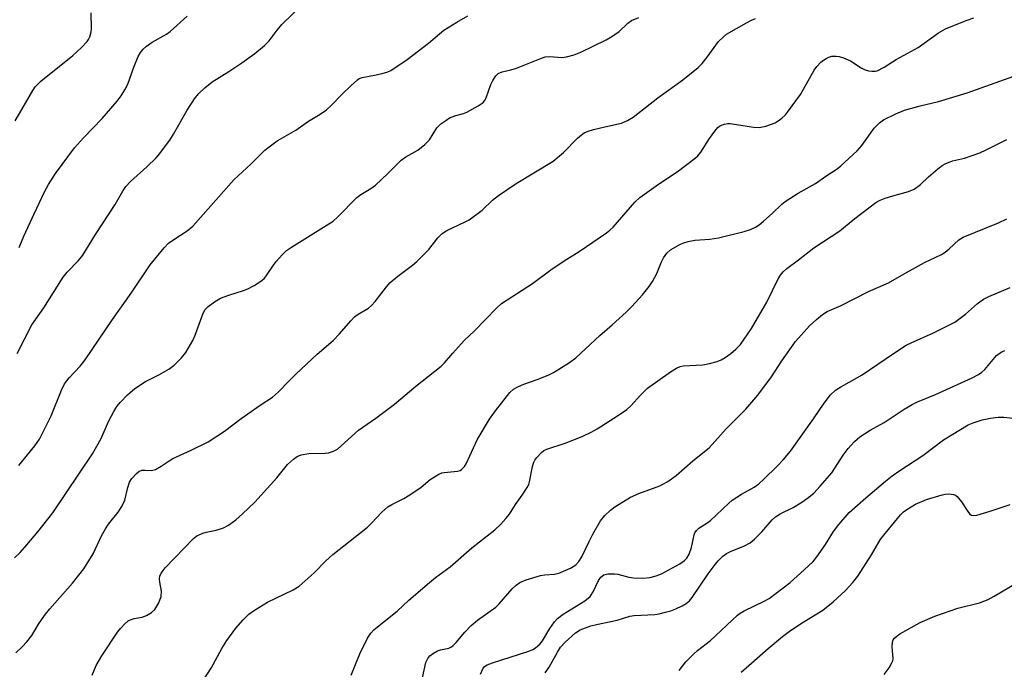
# Model space of a CAD drawing. Units: inches. Extents: x 1213771 to 1219771, y 561455 to 565456.
# Drawn here: x 1218510 to 1218758, y 564079 to 564244 of the extents above; entities that cross this region are included whole.
import ezdxf

# ---------------------------------------------------------------- set-up
doc = ezdxf.new("R2010")
doc.units = ezdxf.units.IN
doc.header["$MEASUREMENT"] = 0
doc.layers.add('Undefined', color=1, linetype='Continuous')

msp = doc.modelspace()

# ---------------------------------------------------------------- linework, layer by layer
at = {"layer": 'Undefined'}
for points, elevation in [([(1218509.05, 564159.31), (1218512.79, 564166.55), (1218515.84, 564170.83), (1218520.71, 564178.57), (1218521.72, 564179.86), (1218524.52, 564182.78), (1218525.63, 564184.16), (1218528.89, 564189.37), (1218533.8, 564196.93), (1218535.88, 564200.5), (1218536.54, 564201.49), (1218537.72, 564202.79), (1218541.8, 564206.47), (1218544.15, 564208.73), (1218545.12, 564209.84), (1218546.56, 564211.74), (1218547.59, 564213.2), (1218548.53, 564214.72), (1218552, 564220.8), (1218554.05, 564223.9), (1218554.94, 564225.01), (1218556.45, 564226.42), (1218558.28, 564227.92), (1218562.54, 564230.56), (1218565.84, 564232.76), (1218569.08, 564235.13), (1218571.5, 564237.09), (1218572.73, 564238.34), (1218574.7, 564241.02), (1218575.94, 564242.44), (1218581.19, 564247.59)], 540), ([(1218508.43, 564107.6), (1218509.81, 564108.98), (1218511.51, 564110.89), (1218514.31, 564114.21), (1218518.11, 564119.01), (1218528.07, 564133.96), (1218530.29, 564137.79), (1218532.12, 564142.06), (1218533.45, 564144.64), (1218534.2, 564145.87), (1218535.13, 564146.96), (1218536.95, 564148.82), (1218538.79, 564150.44), (1218541.49, 564152.22), (1218544.89, 564153.86), (1218547.37, 564155.32), (1218548.74, 564156.37), (1218550.59, 564158.2), (1218551.63, 564159.57), (1218553.42, 564162.54), (1218554, 564163.89), (1218556.04, 564169.51), (1218556.56, 564170.42), (1218557.28, 564171.17), (1218558.93, 564172.37), (1218560.43, 564173.25), (1218562.49, 564174.06), (1218566.22, 564175.19), (1218567.33, 564175.61), (1218568.89, 564176.47), (1218570.87, 564177.77), (1218571.51, 564178.34), (1218572.03, 564178.98), (1218573.81, 564181.61), (1218574.53, 564182.54), (1218576.08, 564184.31), (1218577.12, 564185.34), (1218578.33, 564186.18), (1218587.16, 564191.6), (1218588.87, 564192.75), (1218589.95, 564193.75), (1218594.85, 564198.7), (1218595.87, 564199.47), (1218598.38, 564201), (1218599.55, 564201.85), (1218602.71, 564204.8), (1218606.03, 564208.15), (1218607.25, 564209), (1218610.25, 564210.68), (1218612.06, 564212.08), (1218613.23, 564213.32), (1218615.08, 564216.31), (1218616.12, 564217.31), (1218617.31, 564218.2), (1218618.31, 564218.81), (1218619.85, 564219.45), (1218621.85, 564219.96), (1218622.67, 564220.27), (1218625.55, 564221.84), (1218626.74, 564222.68), (1218627.1, 564223.11), (1218627.5, 564223.87), (1218628.74, 564227.25), (1218629.22, 564228.31), (1218629.96, 564229.47), (1218630.55, 564230.02), (1218631.55, 564230.49), (1218633.77, 564230.94), (1218635.17, 564231.37), (1218641.11, 564233.79), (1218642.48, 564234.24), (1218643.61, 564234.35), (1218646.64, 564234.13), (1218647.8, 564234.29), (1218649.79, 564234.79), (1218651.43, 564235.44), (1218657.83, 564238.58), (1218659.32, 564239.43), (1218661.17, 564240.68), (1218663.35, 564242.75), (1218664.23, 564243.42), (1218666.06, 564244.2)], 544), ([(1218508.54, 564218.11), (1218510.23, 564220.91), (1218512.98, 564225.76), (1218513.62, 564226.69), (1218515, 564228.07), (1218523.13, 564234.6), (1218525.28, 564236.66), (1218526.71, 564238.17), (1218527.05, 564238.64), (1218527.39, 564239.33), (1218527.75, 564240.56), (1218527.8, 564241.45), (1218527.72, 564245.34)], 536), ([(1218508.71, 564083.64), (1218510.36, 564085.17), (1218511.53, 564086.42), (1218512.8, 564088.04), (1218514.58, 564091.16), (1218516.22, 564093.42), (1218517.33, 564094.75), (1218523.08, 564101.21), (1218525.87, 564104.85), (1218528.26, 564108.62), (1218530.37, 564113.2), (1218531.34, 564114.97), (1218532.17, 564116.16), (1218534.57, 564119.16), (1218535.53, 564120.65), (1218536.27, 564122.24), (1218537.03, 564125.41), (1218537.47, 564126.73), (1218538.04, 564127.69), (1218539.17, 564128.97), (1218539.8, 564129.48), (1218540.55, 564129.77), (1218541.36, 564129.82), (1218542.97, 564129.72), (1218543.98, 564129.99), (1218545.43, 564130.78), (1218547.45, 564132.16), (1218548.42, 564132.73), (1218553.03, 564134.84), (1218557.28, 564136.93), (1218561.47, 564139.69), (1218565.63, 564142.87), (1218567.3, 564144.06), (1218570.46, 564146.22), (1218573.6, 564148.24), (1218575.1, 564149.55), (1218577.74, 564152.4), (1218579.44, 564154.05), (1218584.87, 564159.1), (1218588.91, 564162.58), (1218590.49, 564164.25), (1218593.32, 564167.53), (1218594.31, 564168.57), (1218595.21, 564169.23), (1218597.8, 564170.73), (1218598.61, 564171.37), (1218599.53, 564172.41), (1218602.32, 564176.11), (1218603.26, 564177.22), (1218605.19, 564178.85), (1218608.94, 564181.58), (1218610.04, 564182.52), (1218613.06, 564185.58), (1218615.29, 564188.51), (1218616.39, 564189.64), (1218617.56, 564190.38), (1218622.23, 564192.54), (1218623.23, 564193.1), (1218626.56, 564195.53), (1218629.11, 564198.01), (1218630.61, 564199.18), (1218635.14, 564202.21), (1218644.5, 564207.92), (1218647.09, 564210.07), (1218650.58, 564213.69), (1218651.64, 564214.58), (1218652.32, 564215.04), (1218653.27, 564215.47), (1218654.68, 564215.88), (1218657.53, 564216.6), (1218661.69, 564217.51), (1218663.21, 564218.15), (1218664.66, 564218.97), (1218670.86, 564223.92), (1218677.25, 564228.48), (1218681.09, 564231.58), (1218682.1, 564232.6), (1218683.4, 564234.15), (1218686.25, 564238.16), (1218687.38, 564239.27), (1218688.28, 564239.95), (1218693.26, 564242.86), (1218694.54, 564243.52), (1218695.61, 564243.96)], 546), ([(1218509.45, 564130.95), (1218513.53, 564135.93), (1218514.67, 564137.62), (1218517.68, 564143.51), (1218520.3, 564150.04), (1218521.06, 564151.59), (1218522.2, 564153.11), (1218524.96, 564156.08), (1218526.22, 564157.69), (1218533.17, 564167.86), (1218537.88, 564174.49), (1218542.67, 564181.73), (1218546.18, 564185.96), (1218547.33, 564187.15), (1218548.38, 564187.96), (1218552.03, 564190.3), (1218553.44, 564191.47), (1218563.81, 564203.14), (1218568.15, 564207.19), (1218571.62, 564210.65), (1218572.71, 564211.53), (1218574.75, 564212.99), (1218579.42, 564215.72), (1218582.69, 564218.01), (1218585.62, 564219.81), (1218587.17, 564220.9), (1218588.43, 564222.01), (1218591.05, 564224.75), (1218593.31, 564226.96), (1218595.01, 564228.47), (1218595.48, 564228.76), (1218596.25, 564229.03), (1218599.31, 564229.59), (1218601.3, 564230.04), (1218602.68, 564230.45), (1218603.45, 564230.82), (1218607.55, 564233.59), (1218612.96, 564237.75), (1218616.87, 564240.96), (1218620.1, 564243.02), (1218622.9, 564244.63)], 542), ([(1218509.58, 564186.1), (1218510.77, 564188.94), (1218513.32, 564194.6), (1218515.98, 564200.18), (1218516.96, 564202), (1218518.71, 564204.76), (1218523.56, 564211.29), (1218525.82, 564213.8), (1218530.53, 564218.67), (1218534.3, 564223.05), (1218535.35, 564224.42), (1218536.22, 564225.88), (1218536.99, 564227.38), (1218538.57, 564231.64), (1218539.67, 564234.34), (1218540.22, 564235.34), (1218540.89, 564236.24), (1218541.75, 564236.98), (1218543.18, 564237.96), (1218546.77, 564240.02), (1218547.75, 564240.66), (1218552.02, 564244.55)], 538), ([(1218527.97, 564077.98), (1218529.03, 564080.45), (1218530.48, 564082.89), (1218534.42, 564088.86), (1218535.13, 564089.79), (1218536.28, 564090.98), (1218537.11, 564091.68), (1218537.83, 564092.07), (1218538.65, 564092.29), (1218540.67, 564092.67), (1218541.77, 564093.05), (1218543.03, 564093.78), (1218543.87, 564094.55), (1218544.85, 564096.29), (1218545.45, 564097.89), (1218545.5, 564099.2), (1218545.09, 564101.46), (1218545.01, 564102.3), (1218545.11, 564103.03), (1218545.4, 564103.74), (1218546.48, 564105.08), (1218553.58, 564112.52), (1218554.48, 564113.18), (1218555.96, 564113.88), (1218556.77, 564114.11), (1218559.36, 564114.61), (1218561.21, 564115.26), (1218562.44, 564115.92), (1218564.27, 564117.27), (1218565.98, 564118.78), (1218569.08, 564121.74), (1218574.63, 564127.83), (1218577.35, 564131.23), (1218578.84, 564132.6), (1218579.77, 564133.26), (1218580.8, 564133.67), (1218582.74, 564134.02), (1218586.84, 564134.09), (1218587.7, 564134.17), (1218589.01, 564134.56), (1218589.97, 564135.13), (1218595.31, 564139.87), (1218599.63, 564142.94), (1218604.37, 564146.49), (1218609.78, 564151.06), (1218616.19, 564156.08), (1218617.02, 564156.89), (1218619.08, 564159.35), (1218621.95, 564162.55), (1218624.63, 564165.03), (1218630.13, 564170.72), (1218631.38, 564171.9), (1218639.23, 564176.94), (1218643.89, 564180.43), (1218647.28, 564182.72), (1218651.01, 564185.07), (1218657.93, 564189.74), (1218658.79, 564190.42), (1218659.62, 564191.23), (1218665.11, 564197.49), (1218666.33, 564198.69), (1218671.04, 564202.08), (1218675.75, 564205.23), (1218680.37, 564208.65), (1218680.99, 564209.25), (1218681.73, 564210.14), (1218683.96, 564213.63), (1218685.28, 564215.51), (1218686.02, 564216.36), (1218686.48, 564216.73), (1218686.98, 564216.98), (1218687.78, 564217.24), (1218688.62, 564217.37), (1218689.18, 564217.37), (1218695.1, 564216.51), (1218696.5, 564216.42), (1218698.15, 564216.77), (1218700.56, 564217.61), (1218701.31, 564218.05), (1218702.25, 564218.77), (1218703.12, 564219.59), (1218703.69, 564220.25), (1218706.94, 564224.76), (1218710.37, 564230.89), (1218711.09, 564231.81), (1218712.07, 564232.9), (1218712.72, 564233.45), (1218713.39, 564233.87), (1218714.12, 564234.2), (1218714.89, 564234.4), (1218715.95, 564234.47), (1218716.74, 564234.38), (1218717.8, 564234.04), (1218719.59, 564233.24), (1218722.23, 564231.5), (1218723.25, 564230.98), (1218724.09, 564230.75), (1218724.95, 564230.61), (1218725.8, 564230.62), (1218726.33, 564230.76), (1218728.1, 564231.67), (1218731.11, 564233.6), (1218736.66, 564236.61), (1218741.79, 564240.36), (1218743.53, 564241.37), (1218748.79, 564243.43), (1218750.72, 564244.11)], 548), ([(1218556.07, 564076.67), (1218558.09, 564079.78), (1218560.75, 564084.75), (1218562.03, 564086.72), (1218564.28, 564089.83), (1218566.17, 564091.97), (1218567.56, 564093.39), (1218569, 564094.42), (1218572.34, 564096.41), (1218578.79, 564099.57), (1218580.32, 564100.47), (1218584.05, 564103.86), (1218587.04, 564106.87), (1218588.8, 564108.46), (1218590.39, 564109.78), (1218595.58, 564113.75), (1218597.52, 564115.39), (1218598.56, 564116.37), (1218601.17, 564119.15), (1218602.73, 564120.52), (1218603.69, 564121.1), (1218606.73, 564122.64), (1218608.22, 564123.54), (1218611.13, 564125.49), (1218613.4, 564127.43), (1218615.58, 564128.75), (1218616.34, 564129.09), (1218616.89, 564129.24), (1218620.28, 564129.5), (1218620.96, 564129.75), (1218621.34, 564130), (1218622.02, 564130.72), (1218622.46, 564131.43), (1218625.3, 564137.48), (1218628.34, 564142.66), (1218629.9, 564144.83), (1218633.5, 564149.39), (1218634.45, 564150.27), (1218635.7, 564150.98), (1218637.08, 564151.54), (1218640.41, 564152.71), (1218643.17, 564153.83), (1218644.51, 564154.46), (1218648.56, 564156.97), (1218650.17, 564158.22), (1218656.26, 564163.85), (1218659.4, 564166.49), (1218662.88, 564169.69), (1218664.33, 564171.14), (1218667.04, 564174.15), (1218668.72, 564176.2), (1218669.52, 564177.44), (1218670.61, 564179.54), (1218671.8, 564182.41), (1218672.34, 564183.43), (1218673.18, 564184.62), (1218674.11, 564185.49), (1218676.66, 564186.92), (1218677.46, 564187.27), (1218678.56, 564187.62), (1218680.25, 564187.95), (1218684.03, 564188.18), (1218686.19, 564188.53), (1218692.69, 564190.09), (1218694.29, 564190.63), (1218695.56, 564191.19), (1218696.5, 564191.81), (1218697.6, 564192.72), (1218699.74, 564194.63), (1218702.2, 564196.99), (1218703.1, 564197.71), (1218706.36, 564199.77), (1218710.71, 564202.25), (1218713.31, 564204.08), (1218716.24, 564205.99), (1218717.16, 564206.69), (1218721.29, 564210.51), (1218722.39, 564211.87), (1218725.52, 564216.22), (1218726.86, 564217.55), (1218727.9, 564218.31), (1218731.04, 564219.84), (1218733.19, 564220.75), (1218737.15, 564221.9), (1218741.77, 564222.98), (1218749.04, 564225.13), (1218760.85, 564229.35)], 550), ([(1218593.45, 564077.99), (1218595.61, 564083.4), (1218597.6, 564087.36), (1218598.37, 564088.6), (1218599.17, 564089.43), (1218600.52, 564090.56), (1218605.09, 564094.12), (1218608, 564096.94), (1218613.21, 564101.43), (1218614.72, 564102.65), (1218618.44, 564105.33), (1218623.94, 564110.16), (1218629.75, 564114.75), (1218631.21, 564116.13), (1218632.54, 564117.6), (1218633.41, 564118.69), (1218634.93, 564121.15), (1218636.66, 564123.46), (1218637.9, 564125.42), (1218638.28, 564126.19), (1218638.5, 564126.88), (1218639.26, 564130.76), (1218639.57, 564131.84), (1218639.82, 564132.34), (1218640.32, 564133.03), (1218641.51, 564134.28), (1218642.14, 564134.73), (1218642.83, 564135.07), (1218647.53, 564136.64), (1218651.79, 564138.32), (1218654.07, 564139.39), (1218655.55, 564140.21), (1218660.71, 564143.51), (1218663.05, 564145.14), (1218664.11, 564146.06), (1218666.54, 564148.76), (1218668.33, 564150.48), (1218674.13, 564154.65), (1218675.63, 564155.59), (1218676.55, 564155.96), (1218677.31, 564156.14), (1218682.26, 564156.4), (1218683.95, 564156.72), (1218685.87, 564157.29), (1218686.92, 564157.71), (1218687.91, 564158.3), (1218689.32, 564159.3), (1218690.63, 564160.38), (1218691.75, 564161.55), (1218694.59, 564165.57), (1218698.4, 564172.29), (1218701.26, 564178.11), (1218701.88, 564179.07), (1218702.6, 564179.95), (1218703.45, 564180.73), (1218706.41, 564182.92), (1218710.27, 564186.01), (1218716.85, 564190.25), (1218720.65, 564193.41), (1218725.95, 564197.44), (1218727.06, 564198.05), (1218728.34, 564198.56), (1218730.22, 564199.17), (1218734.26, 564200.25), (1218735.61, 564200.81), (1218737.25, 564201.99), (1218739.24, 564203.91), (1218741.64, 564205.94), (1218742.76, 564206.81), (1218743.48, 564207.24), (1218745.31, 564207.95), (1218748.33, 564208.65), (1218752.26, 564210.01), (1218753.85, 564210.75), (1218759.06, 564213.39)], 552), ([(1218611.03, 564075.34), (1218612.31, 564081.19), (1218612.77, 564082.2), (1218613.28, 564082.86), (1218614.2, 564083.55), (1218615.22, 564084.12), (1218616.01, 564084.41), (1218618.08, 564084.81), (1218618.57, 564085.03), (1218619.2, 564085.47), (1218619.95, 564086.21), (1218622.11, 564088.82), (1218623.73, 564090.55), (1218625.37, 564091.85), (1218629.98, 564095.16), (1218630.81, 564096), (1218634.12, 564099.79), (1218635.13, 564100.74), (1218636, 564101.39), (1218637.61, 564102.04), (1218641.28, 564103.13), (1218642.37, 564103.31), (1218644.76, 564103.51), (1218645.85, 564103.77), (1218648.88, 564105.03), (1218650.15, 564105.84), (1218650.91, 564106.68), (1218651.72, 564107.87), (1218653.56, 564111.78), (1218654.5, 564113.6), (1218656.45, 564116.95), (1218657.51, 564118.31), (1218658.93, 564119.66), (1218660.03, 564120.56), (1218664, 564122.97), (1218666.07, 564123.93), (1218671.43, 564125.87), (1218672.19, 564126.23), (1218673.4, 564126.96), (1218675.5, 564128.44), (1218679.74, 564132.17), (1218683.89, 564135.48), (1218688.14, 564140.21), (1218693.12, 564145.25), (1218696.15, 564148.72), (1218699.62, 564153.37), (1218702.26, 564157.44), (1218705.65, 564162.31), (1218709.23, 564166.28), (1218710.94, 564167.88), (1218712.52, 564169.15), (1218713.66, 564169.88), (1218717.25, 564171.4), (1218724.14, 564174.93), (1218729.15, 564177.18), (1218733.7, 564179.79), (1218738.24, 564182.29), (1218742.56, 564184.31), (1218743.46, 564184.88), (1218744.53, 564185.71), (1218746.94, 564187.98), (1218748.04, 564188.67), (1218756.98, 564192.32), (1218759.06, 564193.31)], 554), ([(1218626.13, 564078.26), (1218626.69, 564079.56), (1218627.15, 564080.15), (1218627.79, 564080.6), (1218629.12, 564081.13), (1218638.32, 564084.01), (1218639.35, 564084.47), (1218640.03, 564084.92), (1218641.05, 564085.8), (1218641.75, 564086.62), (1218643.59, 564089.75), (1218644.77, 564091.44), (1218645.53, 564092.32), (1218646.95, 564093.36), (1218652.49, 564096.79), (1218653.82, 564097.84), (1218654.6, 564099.03), (1218655.89, 564101.91), (1218656.51, 564102.74), (1218657.27, 564103.36), (1218658.29, 564103.61), (1218659.96, 564103.62), (1218660.79, 564103.51), (1218663.6, 564102.78), (1218664.77, 564102.56), (1218667.12, 564102.49), (1218668.88, 564102.68), (1218670.52, 564103.06), (1218671.82, 564103.58), (1218676.45, 564106.16), (1218677.66, 564106.95), (1218678.25, 564107.57), (1218678.83, 564108.57), (1218679.37, 564110.27), (1218680.09, 564113.49), (1218680.28, 564113.99), (1218680.67, 564114.58), (1218681.28, 564115.13), (1218683.29, 564116.39), (1218684.17, 564117.08), (1218685.64, 564118.39), (1218688.8, 564121.46), (1218689.68, 564122.2), (1218692.01, 564123.75), (1218695.21, 564125.5), (1218696.37, 564126.3), (1218697.69, 564127.49), (1218701.06, 564130.84), (1218702.68, 564132.53), (1218704.41, 564134.59), (1218710.22, 564142.8), (1218712.9, 564146.73), (1218714.55, 564148.81), (1218715.81, 564150), (1218717.11, 564150.85), (1218720, 564152.43), (1218722.55, 564153.93), (1218730.47, 564159.32), (1218733.62, 564161.35), (1218734.92, 564162.01), (1218740.53, 564164.5), (1218745.95, 564167.24), (1218748.65, 564169.23), (1218751.67, 564171.95), (1218753.19, 564173.05), (1218754.47, 564173.67), (1218759.86, 564175.99)], 556), ([(1218642.42, 564078.54), (1218643.46, 564080.01), (1218645.53, 564083.83), (1218646.3, 564085.05), (1218647.5, 564086.33), (1218650.1, 564088.69), (1218651.32, 564089.43), (1218654, 564090.44), (1218655.42, 564090.82), (1218660.63, 564091.92), (1218663.81, 564092.92), (1218664.93, 564093.07), (1218670.11, 564093.34), (1218671.23, 564093.52), (1218672.86, 564093.9), (1218674.15, 564094.28), (1218675.42, 564094.76), (1218677.06, 564095.49), (1218678.09, 564096.07), (1218678.86, 564096.73), (1218679.6, 564097.64), (1218683.63, 564103.62), (1218685.11, 564105.63), (1218686.16, 564106.9), (1218687.34, 564108.03), (1218688.22, 564108.7), (1218689.25, 564109.27), (1218692.8, 564110.71), (1218694.2, 564111.46), (1218695.29, 564112.39), (1218697.16, 564114.21), (1218699.79, 564117.21), (1218700.62, 564118), (1218701.84, 564118.79), (1218705.09, 564120.4), (1218707.04, 564121.5), (1218708.72, 564122.69), (1218710.33, 564124), (1218711.94, 564125.73), (1218714.82, 564129.1), (1218717.75, 564133.62), (1218718.97, 564135.3), (1218720.6, 564137.03), (1218721.9, 564138.22), (1218724.53, 564139.89), (1218728.09, 564141.81), (1218733.15, 564145.24), (1218735.16, 564146.43), (1218736.47, 564147.06), (1218741.04, 564148.92), (1218750.28, 564153.15), (1218751.86, 564153.94), (1218752.71, 564154.53), (1218753.47, 564155.24), (1218756.47, 564158.74), (1218757.1, 564159.26), (1218757.79, 564159.7), (1218758.52, 564160.04)], 558), ([(1218676.28, 564079.12), (1218677.97, 564081.32), (1218680.02, 564083.4), (1218680.91, 564084.18), (1218684.21, 564086.72), (1218691.06, 564093.13), (1218691.73, 564093.65), (1218692.73, 564094.23), (1218697.74, 564096.66), (1218699.03, 564097.37), (1218704.32, 564101.37), (1218707.89, 564104.57), (1218710.1, 564106.74), (1218711.1, 564107.92), (1218713.25, 564111.03), (1218715.24, 564114.3), (1218716.61, 564116.1), (1218719.27, 564119.08), (1218723.42, 564122.78), (1218728.41, 564127.05), (1218730.07, 564128.32), (1218732.02, 564129.71), (1218737.87, 564133.46), (1218743.06, 564137.47), (1218749.26, 564141.23), (1218750.59, 564141.79), (1218752.8, 564142.51), (1218754.97, 564142.97), (1218756.89, 564143.17), (1218758.26, 564143.18), (1218761.5, 564142.89)], 560), ([(1218691.92, 564078.71), (1218693.88, 564080.45), (1218698.79, 564084.72), (1218702.43, 564087.76), (1218704.07, 564088.99), (1218706.91, 564090.92), (1218712.54, 564094.42), (1218715.16, 564096.5), (1218718.26, 564099.33), (1218720.19, 564101.42), (1218721.41, 564103.01), (1218724.91, 564108.4), (1218726.69, 564111.61), (1218727.27, 564112.47), (1218732.17, 564118.47), (1218732.94, 564119.23), (1218733.79, 564119.89), (1218735.96, 564121.18), (1218738.8, 564122.37), (1218742.71, 564123.55), (1218743.56, 564123.73), (1218744.43, 564123.78), (1218745.56, 564123.64), (1218746.06, 564123.45), (1218746.49, 564123.13), (1218747.58, 564121.81), (1218749.37, 564119.1), (1218749.73, 564118.69), (1218750.15, 564118.42), (1218750.63, 564118.32), (1218751.44, 564118.4), (1218754.83, 564119.39), (1218759.92, 564121.14)], 562), ([(1218728.11, 564078.11), (1218729.3, 564079.82), (1218730.05, 564081.07), (1218730.24, 564081.6), (1218730.31, 564082.13), (1218730.07, 564085.23), (1218730.18, 564086.35), (1218730.38, 564086.87), (1218730.7, 564087.32), (1218731.33, 564087.9), (1218732.04, 564088.4), (1218737.13, 564091.28), (1218740.83, 564092.92), (1218746.72, 564094.95), (1218752.19, 564096.3), (1218754.33, 564097.09), (1218755.89, 564097.92), (1218763.3, 564102.32)], 564)]:
    msp.add_lwpolyline(points, dxfattribs=dict(at, elevation=elevation))

doc.saveas('drawing.dxf')
